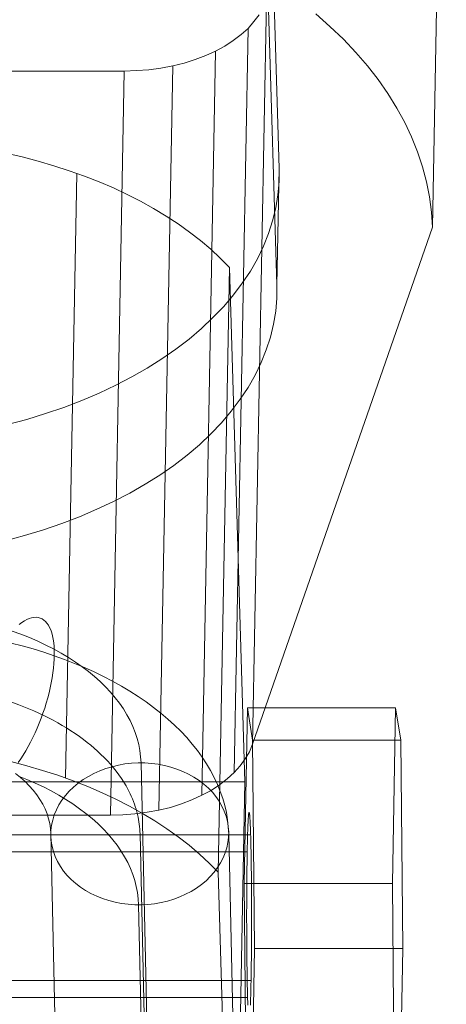
# Model space of a CAD drawing. Units: millimetres. Extents: x 0 to 6000, y 0 to 3360.
# Drawn here: x 3008 to 3022, y 3127 to 3160 of the extents above; entities that cross this region are included whole.
import ezdxf

# ---------------------------------------------------------------- set-up
doc = ezdxf.new("R2010")
doc.units = ezdxf.units.MM
doc.layers.add('beslag', color=253, linetype='Continuous', lineweight=9)
doc.layers.add('mål & tekst', color=3, linetype='Continuous', lineweight=13)

# ---------------------------------------------------------------- blocks, each defined once
blk = doc.blocks.new('sjækel-flat-7')
at = {"layer": 'beslag', "flags": 128}
for points in [[(3079.855, 1084.353), (3079.559, 1097.604), (3079.546, 1097.811), (3079.521, 1098.018), (3079.483, 1098.222), (3079.429, 1098.426), (3079.363, 1098.63), (3079.284, 1098.832), (3079.192, 1099.031), (3079.085, 1099.227), (3078.967, 1099.424), (3078.835, 1099.615), (3078.689, 1099.804), (3078.533, 1099.988), (3078.362, 1100.169), (3078.184, 1100.345), (3077.99, 1100.518), (3077.786, 1100.687), (3077.571, 1100.85), (3077.347, 1101.008), (3077.112, 1101.159), (3076.867, 1101.307), (3076.612, 1101.447), (3076.349, 1101.58), (3076.076, 1101.71), (3075.795, 1101.83), (3075.51, 1101.945), (3075.214, 1102.052)], [(3075.418, 1097.614), (3075.505, 1097.739), (3075.589, 1097.87), (3075.673, 1098.007), (3075.755, 1098.153), (3075.836, 1098.301), (3075.913, 1098.457), (3075.987, 1098.615), (3076.061, 1098.775), (3076.13, 1098.941), (3076.193, 1099.11), (3076.255, 1099.281), (3076.313, 1099.452), (3076.367, 1099.625), (3076.415, 1099.799), (3076.459, 1099.97), (3076.5, 1100.141), (3076.535, 1100.309), (3076.563, 1100.477), (3076.589, 1100.641), (3076.609, 1100.802), (3076.622, 1100.957), (3076.632, 1101.108), (3076.637, 1101.256), (3076.635, 1101.396), (3076.627, 1101.529), (3076.617, 1101.656), (3076.599, 1101.776), (3076.576, 1101.889), (3076.548, 1101.991), (3076.515, 1102.088), (3076.477, 1102.174), (3076.436, 1102.251), (3076.387, 1102.32), (3076.336, 1102.376), (3076.28, 1102.424), (3076.222, 1102.463), (3076.158, 1102.491), (3076.091, 1102.509), (3076.02, 1102.516), (3075.946, 1102.514), (3075.869, 1102.498), (3075.79, 1102.476), (3075.709, 1102.442), (3075.627, 1102.396), (3075.543, 1102.343), (3075.456, 1102.279)], [(3082.81, 1081.952), (3082.514, 1095.203), (3082.501, 1095.445), (3082.476, 1095.685), (3082.435, 1095.928), (3082.381, 1096.168), (3082.313, 1096.407), (3082.231, 1096.645), (3082.136, 1096.88), (3082.027, 1097.114), (3081.904, 1097.347), (3081.769, 1097.574), (3081.621, 1097.801), (3081.458, 1098.023), (3081.284, 1098.242), (3081.098, 1098.459), (3080.899, 1098.671), (3080.687, 1098.88), (3080.463, 1099.082), (3080.23, 1099.281), (3079.983, 1099.475), (3079.728, 1099.663), (3079.46, 1099.847), (3079.182, 1100.026), (3078.896, 1100.197), (3078.597, 1100.363), (3078.291, 1100.523), (3077.977, 1100.677), (3077.653, 1100.822), (3077.321, 1100.962), (3076.982, 1101.095), (3076.635, 1101.22), (3076.283, 1101.337), (3075.923, 1101.45), (3075.558, 1101.552), (3075.186, 1101.649)], [(3076.816, 1081.967), (3076.52, 1095.218), (3076.51, 1095.387), (3076.484, 1095.555), (3076.446, 1095.721), (3076.393, 1095.887), (3076.326, 1096.05), (3076.247, 1096.211), (3076.153, 1096.372), (3076.045, 1096.527), (3075.926, 1096.681), (3075.793, 1096.829), (3075.65, 1096.974), (3075.494, 1097.114), (3075.326, 1097.252)], [(3079.774, 1079.566), (3079.478, 1092.817), (3079.465, 1093.024), (3079.439, 1093.228), (3079.401, 1093.435), (3079.347, 1093.639), (3079.281, 1093.843), (3079.202, 1094.045), (3079.11, 1094.244), (3079.003, 1094.44), (3078.883, 1094.634), (3078.753, 1094.825), (3078.607, 1095.014), (3078.449, 1095.2), (3078.281, 1095.382), (3078.1, 1095.558), (3077.908, 1095.731), (3077.704, 1095.9), (3077.49, 1096.06), (3077.265, 1096.219), (3077.03, 1096.372), (3076.785, 1096.517), (3076.53, 1096.658), (3076.267, 1096.793), (3075.994, 1096.92), (3075.714, 1097.043), (3075.425, 1097.158)]]:
    blk.add_lwpolyline(points, dxfattribs=at)
blk.add_lwpolyline([(3079.821, 1081.958), (3079.525, 1095.21, 0.051968), (3079.442, 1095.858, 0.053705), (3079.193, 1096.563, 0.068622), (3078.53, 1097.557, 0.051678), (3077.622, 1098.392, 0.043316), (3076.444, 1099.121, 0.035933), (3075.092, 1099.687, 0.039907), (3073.174, 1100.165, 0.037307), (3071.114, 1100.354, 0.037306), (3069.05, 1100.236, 0.039907), (3067.116, 1099.824, 0.035934), (3065.745, 1099.304, 0.043317), (3064.543, 1098.616, 0.051677), (3063.607, 1097.813, 0.068621), (3062.91, 1096.842, 0.053709), (3062.637, 1096.146, 0.06193), (3062.528, 1095.379, 0.009878), (3062.528, 1095.258), (3062.824, 1082.005)], format="xyb", dxfattribs=at)
blk.add_lwpolyline([(3082.514, 1095.277), (3082.509, 1095.098), (3082.489, 1094.92), (3082.45, 1094.744), (3082.397, 1094.57), (3082.328, 1094.399), (3082.241, 1094.233), (3082.139, 1094.073), (3082.024, 1093.92), (3081.894, 1093.772), (3081.751, 1093.631), (3081.596, 1093.504), (3081.427, 1093.381), (3081.251, 1093.271), (3081.062, 1093.172), (3080.866, 1093.085), (3080.662, 1093.009), (3080.452, 1092.945), (3080.235, 1092.894), (3080.016, 1092.855), (3079.794, 1092.83), (3079.572, 1092.817), (3079.347, 1092.82), (3079.123, 1092.835), (3078.903, 1092.863), (3078.684, 1092.904), (3078.472, 1092.96), (3078.266, 1093.026), (3078.066, 1093.106), (3077.873, 1093.195), (3077.691, 1093.299), (3077.518, 1093.412), (3077.357, 1093.534), (3077.207, 1093.667), (3077.071, 1093.807), (3076.949, 1093.955), (3076.842, 1094.113), (3076.747, 1094.274), (3076.668, 1094.443), (3076.607, 1094.614), (3076.561, 1094.787), (3076.533, 1094.966), (3076.52, 1095.144), (3076.525, 1095.323), (3076.546, 1095.502), (3076.584, 1095.678), (3076.637, 1095.851), (3076.709, 1096.022), (3076.793, 1096.188), (3076.895, 1096.349), (3077.01, 1096.504), (3077.14, 1096.65), (3077.283, 1096.79), (3077.439, 1096.92), (3077.607, 1097.04), (3077.786, 1097.15), (3077.972, 1097.25), (3078.169, 1097.339), (3078.373, 1097.413), (3078.582, 1097.477), (3078.799, 1097.53), (3079.018, 1097.569), (3079.24, 1097.591), (3079.465, 1097.604), (3079.687, 1097.602), (3079.911, 1097.586), (3080.133, 1097.558), (3080.35, 1097.517), (3080.562, 1097.464), (3080.769, 1097.395), (3080.97, 1097.316), (3081.162, 1097.227), (3081.343, 1097.125), (3081.516, 1097.01), (3081.677, 1096.887), (3081.828, 1096.755), (3081.963, 1096.614), (3082.085, 1096.466), (3082.195, 1096.31), (3082.287, 1096.147), (3082.366, 1095.981), (3082.427, 1095.808), (3082.473, 1095.634), (3082.501, 1095.456), (3082.514, 1095.277)], close=True, dxfattribs=at)

msp = doc.modelspace()

# ---------------------------------------------------------------- linework, layer by layer
at = {"layer": 'beslag', "flags": 128}
for points in [[(3022.496, 3178.307), (3022.028, 3153.196)], [(3016.431, 3160.859), (3015.964, 3135.754)], [(3016.786, 3151.252), (3016.864, 3155.175)], [(3015.793, 3136.984), (3015.969, 3135.892), (3016.035, 3128.869), (3015.925, 3122.937), (3015.749, 3124.029), (3015.683, 3131.052), (3015.793, 3136.984)]]:
    msp.add_lwpolyline(points, close=True, dxfattribs=at)
for points in [[(3007.705, 3146.54), (3008.356, 3146.715), (3008.99, 3146.908), (3009.611, 3147.119), (3010.215, 3147.354), (3010.794, 3147.602), (3011.361, 3147.867), (3011.898, 3148.145), (3012.417, 3148.447), (3012.912, 3148.76), (3013.383, 3149.086), (3013.829, 3149.424), (3014.246, 3149.78), (3014.632, 3150.148), (3014.994, 3150.522), (3015.326, 3150.915), (3015.621, 3151.313), (3015.893, 3151.717), (3016.128, 3152.133), (3016.333, 3152.556), (3016.502, 3152.984), (3016.641, 3153.413), (3016.75, 3153.853), (3016.822, 3154.288), (3016.858, 3154.734), (3016.864, 3155.175), (3016.641, 3162.645)], [(3018.098, 3160.398), (3018.572, 3159.974), (3019.027, 3159.543), (3019.445, 3159.094), (3019.839, 3158.639), (3020.195, 3158.178), (3020.527, 3157.704), (3020.829, 3157.218), (3021.093, 3156.733), (3021.327, 3156.241), (3021.53, 3155.742), (3021.696, 3155.238), (3021.831, 3154.728), (3021.93, 3154.217), (3021.997, 3153.707), (3022.028, 3153.196), (3015.964, 3135.754), (3015.86, 3135.502), (3015.718, 3135.262), (3015.546, 3135.023), (3015.343, 3134.801), (3015.115, 3134.586), (3014.851, 3134.389), (3014.568, 3134.198), (3014.254, 3134.032), (3013.922, 3133.879), (3013.566, 3133.743), (3013.197, 3133.626), (3012.809, 3133.534), (3012.409, 3133.46), (3012.003, 3133.405), (3011.591, 3133.374), (3011.173, 3133.362), (2994.119, 3133.362)], [(3016.185, 3160.367), (3016.013, 3160.134), (3015.816, 3159.906), (3015.583, 3159.697), (3015.318, 3159.494), (3015.035, 3159.309), (3014.722, 3159.137), (3014.39, 3158.99), (3014.033, 3158.854), (3013.664, 3158.737), (3013.276, 3158.639), (3012.877, 3158.565), (3012.471, 3158.51), (3012.059, 3158.479), (3011.641, 3158.467), (2994.586, 3158.467)], [(3016.786, 3151.252), (3016.508, 3160.545)], [(3015.343, 3134.801), (3015.816, 3159.906)], [(3014.254, 3134.032), (3014.722, 3159.137)], [(3012.809, 3133.534), (3013.276, 3158.639)], [(3011.173, 3133.362), (3011.641, 3158.467)], [(3015.327, 3114.086), (3014.807, 3131.441), (3015.187, 3151.84), (3014.88, 3152.152), (3014.555, 3152.454), (3014.207, 3152.748), (3013.841, 3153.032), (3013.457, 3153.308), (3013.051, 3153.574), (3012.631, 3153.827), (3012.193, 3154.071), (3011.742, 3154.301), (3011.277, 3154.522), (3010.794, 3154.73), (3010.297, 3154.924), (3009.787, 3155.104), (3009.268, 3155.272), (3008.739, 3155.43), (3008.197, 3155.57), (3007.651, 3155.696)], [(3010.044, 3155.014), (3009.665, 3134.615)], [(3007.714, 3134.484), (3015.706, 3134.484), (3015.187, 3151.84), (3014.807, 3131.441), (3014.5, 3131.748), (3014.175, 3132.051), (3013.828, 3132.349), (3013.462, 3132.633), (3013.074, 3132.904), (3012.672, 3133.171), (3012.252, 3133.423), (3011.814, 3133.667), (3011.363, 3133.902), (3010.893, 3134.119), (3010.41, 3134.326), (3009.918, 3134.521), (3009.408, 3134.706), (3008.888, 3134.873), (3008.36, 3135.026), (3007.818, 3135.171)], [(3016.786, 3151.252), (3016.786, 3150.806), (3016.75, 3150.365), (3016.677, 3149.925), (3016.569, 3149.491), (3016.43, 3149.056), (3016.261, 3148.634), (3016.056, 3148.211), (3015.821, 3147.795), (3015.549, 3147.391), (3015.247, 3146.992), (3014.921, 3146.6), (3014.559, 3146.226), (3014.173, 3145.858), (3013.757, 3145.502), (3013.31, 3145.164), (3012.84, 3144.832), (3012.345, 3144.524), (3011.826, 3144.223), (3011.283, 3143.939), (3010.722, 3143.68), (3010.136, 3143.426), (3009.539, 3143.197), (3008.918, 3142.986), (3008.284, 3142.793), (3007.632, 3142.618)], [(3015.793, 3136.984), (3020.788, 3136.984), (3020.678, 3131.052), (3020.744, 3124.029), (3020.92, 3122.937), (3021.03, 3128.869), (3020.964, 3135.892), (3020.788, 3136.984)], [(3015.969, 3135.892), (3020.964, 3135.892)], [(3015.706, 3134.484), (3015.327, 3114.086)], [(3015.892, 3126.947), (3015.894, 3126.982), (3015.895, 3127.018), (3015.896, 3127.055), (3015.897, 3127.093), (3015.899, 3127.132), (3015.901, 3127.172), (3015.902, 3127.214), (3015.903, 3127.256), (3015.904, 3127.299), (3015.905, 3127.343), (3015.907, 3127.388), (3015.908, 3127.434), (3015.909, 3127.481), (3015.91, 3127.529), (3015.911, 3127.577), (3015.911, 3127.628), (3015.912, 3127.678), (3015.914, 3127.729), (3015.915, 3127.781), (3015.916, 3127.834), (3015.917, 3127.888), (3015.918, 3127.942), (3015.918, 3127.997), (3015.919, 3128.053), (3015.921, 3128.111), (3015.921, 3128.167), (3015.922, 3128.226), (3015.923, 3128.284), (3015.923, 3128.343), (3015.924, 3128.402), (3015.925, 3128.463), (3015.925, 3128.524), (3015.926, 3128.585), (3015.926, 3128.647), (3015.928, 3128.71), (3015.928, 3128.773), (3015.929, 3128.836), (3015.929, 3128.899), (3015.929, 3128.964), (3015.93, 3129.028), (3015.93, 3129.093), (3015.93, 3129.158), (3015.931, 3129.224), (3015.931, 3129.29), (3015.931, 3129.355), (3015.932, 3129.422), (3015.932, 3129.488), (3015.932, 3129.554), (3015.932, 3129.621), (3015.932, 3129.688), (3015.932, 3129.755), (3015.932, 3129.822), (3015.932, 3129.888), (3015.932, 3129.956), (3015.932, 3130.023), (3015.932, 3130.09), (3015.932, 3130.157), (3015.932, 3130.224), (3015.932, 3130.29), (3015.932, 3130.357), (3015.932, 3130.424), (3015.932, 3130.49), (3015.931, 3130.556), (3015.931, 3130.622), (3015.931, 3130.688), (3015.93, 3130.753), (3015.93, 3130.819), (3015.93, 3130.883), (3015.929, 3130.948), (3015.929, 3131.012), (3015.929, 3131.076), (3015.928, 3131.139), (3015.928, 3131.202), (3015.926, 3131.264), (3015.926, 3131.326), (3015.925, 3131.387), (3015.925, 3131.448), (3015.924, 3131.509), (3015.923, 3131.569), (3015.923, 3131.628), (3015.922, 3131.686), (3015.921, 3131.745), (3015.921, 3131.801), (3015.919, 3131.858), (3015.918, 3131.915), (3015.918, 3131.97), (3015.917, 3132.024), (3015.916, 3132.078), (3015.915, 3132.13), (3015.914, 3132.183), (3015.912, 3132.233), (3015.911, 3132.284), (3015.911, 3132.334), (3015.91, 3132.382), (3015.909, 3132.43), (3015.908, 3132.477), (3015.907, 3132.524), (3015.905, 3132.569), (3015.904, 3132.613), (3015.903, 3132.655), (3015.902, 3132.697), (3015.901, 3132.74), (3015.899, 3132.78), (3015.897, 3132.818), (3015.896, 3132.857), (3015.895, 3132.893), (3015.894, 3132.93), (3015.892, 3132.965), (3015.891, 3132.997), (3015.89, 3133.03), (3015.888, 3133.062), (3015.887, 3133.092), (3015.885, 3133.122), (3015.884, 3133.15), (3015.882, 3133.176), (3015.881, 3133.201), (3015.88, 3133.226), (3015.878, 3133.249), (3015.876, 3133.272), (3015.875, 3133.293), (3015.874, 3133.312), (3015.873, 3133.33), (3015.87, 3133.348), (3015.869, 3133.363), (3015.868, 3133.378), (3015.866, 3133.391), (3015.864, 3133.404), (3015.863, 3133.415), (3015.861, 3133.424), (3015.86, 3133.432), (3015.858, 3133.439), (3015.856, 3133.445), (3015.855, 3133.45), (3015.854, 3133.453), (3015.851, 3133.455), (3015.85, 3133.456), (3015.85, 3133.456), (3015.848, 3133.455), (3015.847, 3133.453), (3015.846, 3133.45), (3015.843, 3133.445), (3015.842, 3133.439), (3015.841, 3133.432), (3015.839, 3133.424), (3015.837, 3133.415), (3015.836, 3133.404), (3015.834, 3133.391), (3015.833, 3133.378), (3015.832, 3133.363), (3015.829, 3133.348), (3015.828, 3133.33), (3015.827, 3133.312), (3015.826, 3133.293), (3015.823, 3133.272), (3015.822, 3133.249), (3015.821, 3133.226), (3015.819, 3133.201), (3015.817, 3133.176), (3015.816, 3133.15), (3015.815, 3133.122), (3015.814, 3133.092), (3015.812, 3133.062), (3015.81, 3133.03), (3015.809, 3132.997), (3015.808, 3132.965), (3015.807, 3132.93), (3015.806, 3132.893), (3015.803, 3132.857), (3015.802, 3132.818), (3015.801, 3132.78), (3015.8, 3132.74), (3015.799, 3132.697), (3015.798, 3132.655), (3015.796, 3132.613), (3015.795, 3132.569), (3015.794, 3132.524), (3015.793, 3132.477), (3015.792, 3132.43), (3015.791, 3132.382), (3015.789, 3132.334), (3015.788, 3132.284), (3015.787, 3132.233), (3015.786, 3132.183), (3015.786, 3132.13), (3015.785, 3132.078), (3015.783, 3132.024), (3015.782, 3131.97), (3015.781, 3131.915), (3015.781, 3131.858), (3015.78, 3131.801), (3015.779, 3131.745), (3015.779, 3131.686), (3015.778, 3131.628), (3015.776, 3131.569), (3015.776, 3131.509), (3015.775, 3131.448), (3015.775, 3131.387), (3015.774, 3131.326), (3015.773, 3131.264), (3015.773, 3131.202), (3015.772, 3131.139), (3015.772, 3131.076), (3015.772, 3131.012), (3015.771, 3130.948), (3015.771, 3130.883), (3015.771, 3130.819), (3015.769, 3130.753), (3015.769, 3130.688), (3015.769, 3130.622), (3015.768, 3130.556), (3015.768, 3130.49), (3015.768, 3130.424), (3015.768, 3130.357), (3015.768, 3130.29), (3015.768, 3130.224), (3015.767, 3130.157), (3015.767, 3130.09), (3015.767, 3130.023), (3015.767, 3129.956), (3015.767, 3129.888), (3015.767, 3129.822), (3015.767, 3129.755), (3015.768, 3129.688), (3015.768, 3129.621), (3015.768, 3129.554), (3015.768, 3129.488), (3015.768, 3129.422), (3015.768, 3129.355), (3015.769, 3129.29), (3015.769, 3129.224), (3015.769, 3129.158), (3015.771, 3129.093), (3015.771, 3129.028), (3015.771, 3128.964), (3015.772, 3128.899), (3015.772, 3128.836), (3015.772, 3128.773), (3015.773, 3128.71), (3015.773, 3128.647), (3015.774, 3128.585), (3015.775, 3128.524), (3015.775, 3128.463), (3015.776, 3128.402), (3015.776, 3128.343), (3015.778, 3128.284), (3015.779, 3128.226), (3015.779, 3128.167), (3015.78, 3128.111), (3015.781, 3128.053), (3015.781, 3127.997), (3015.782, 3127.942), (3015.783, 3127.888), (3015.785, 3127.834), (3015.786, 3127.781), (3015.786, 3127.729), (3015.787, 3127.678), (3015.788, 3127.628), (3015.789, 3127.577), (3015.791, 3127.529), (3015.792, 3127.481), (3015.793, 3127.434), (3015.794, 3127.388), (3015.795, 3127.343), (3015.796, 3127.299), (3015.798, 3127.256), (3015.799, 3127.214), (3015.8, 3127.172), (3015.801, 3127.132), (3015.802, 3127.093), (3015.803, 3127.055), (3015.806, 3127.018), (3015.807, 3126.982), (3015.808, 3126.947)], [(2990.927, 3132.702), (3015.902, 3132.702)], [(2990.811, 3132.126), (3015.786, 3132.126)], [(3015.683, 3131.052), (3020.678, 3131.052)], [(3016.035, 3128.869), (3021.03, 3128.869)], [(2990.94, 3127.786), (3015.915, 3127.786)], [(2990.824, 3127.209), (3015.799, 3127.209)]]:
    msp.add_lwpolyline(points, dxfattribs=at)

# ---------------------------------------------------------------- block references
at = {"layer": 'mål & tekst'}
msp.add_blockref('sjækel-flat-7', (-67.352, 2037.521), dxfattribs=at)

doc.saveas('drawing.dxf')
